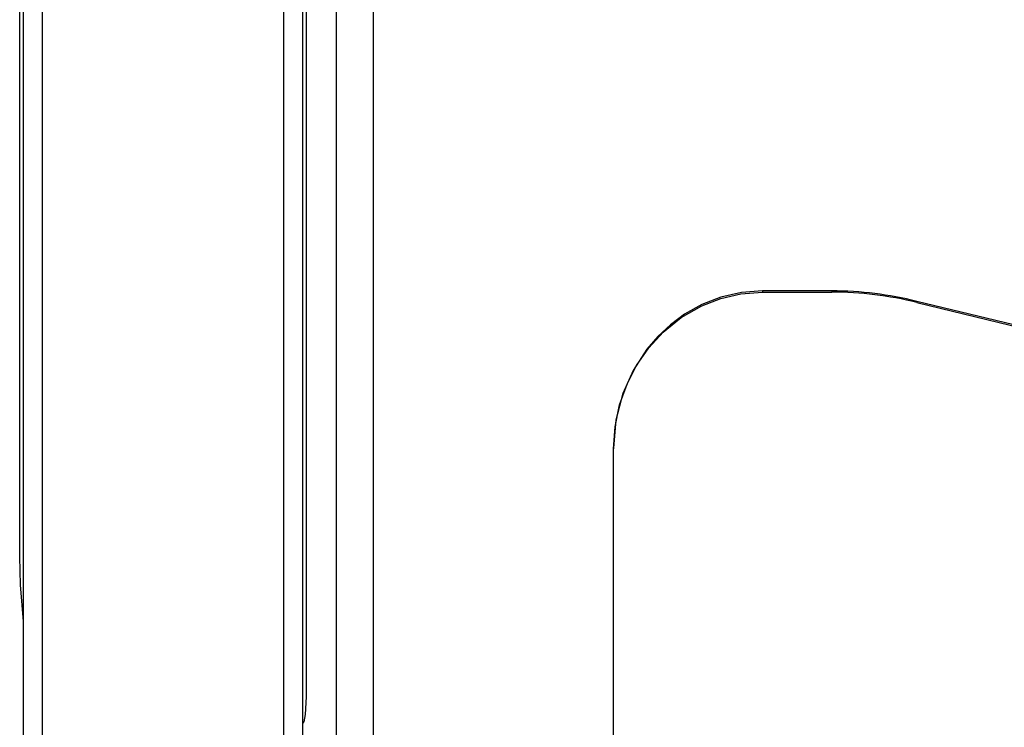
# Model space of a CAD drawing. Units: millimetres. Extents: x -5504 to 360, y -1246 to 3515.
# Drawn here: x -4394 to -4129, y 720 to 910 of the extents above; entities that cross this region are included whole.
import ezdxf

# ---------------------------------------------------------------- set-up
doc = ezdxf.new("R2010")
doc.units = ezdxf.units.MM

msp = doc.modelspace()

# ---------------------------------------------------------------- linework, layer by layer
at = {"color": 7, "linetype": 'Continuous', "lineweight": 25}
for p, q in [((-4393.05, 181.17), (-4393.05, 1015.17)), ((-4388.05, 1015.17), (-4388.05, 181.17)), ((-4323.05, 181.17), (-4323.05, 1015.17)), ((-4318.05, 1015.17), (-4318.05, 181.17)), ((-4309.05, 1014.96), (-4309.05, 181.52)), ((-4299.05, 1011.87), (-4299.05, 183.17)), ((-4394.05, 765.64), (-4394.05, 998.17)), ((-4317.05, 998.17), (-4317.05, 728.03)), ((-4175.82, 837.02), (-4194.48, 837.02)), ((-4194.48, 837.02), (-4194.48, 836.72)), ((-4194.48, 836.72), (-4175.82, 836.72)), ((-4175.82, 837.02), (-4175.82, 836.72)), ((-4152.98, 834.22), (-4152.98, 833.92)), ((-4234.48, 794.87), (-4234.48, 794.59)), ((-4234.48, 689.29), (-4234.48, 794.59))]:
    msp.add_line(p, q, dxfattribs=at)
at = {"color": 7, "linetype": 'Continuous', "lineweight": 25, "flags": 128}
for points in [[(-4194.48, 837.02), (-4200.14, 836.59), (-4205.62, 835.35), (-4210.73, 833.36), (-4215.42, 830.75), (-4219.19, 827.96), (-4222.58, 824.81), (-4225.54, 821.36), (-4229.24, 815.65), (-4231.97, 809.49), (-4233.84, 802.3), (-4234.48, 794.87)], [(-4234.48, 794.59), (-4234.07, 800.56), (-4232.85, 806.41), (-4230.87, 812.02), (-4228.29, 817.03), (-4225.03, 821.72), (-4221.12, 825.97), (-4216.29, 829.86), (-4210.79, 833.04), (-4205.69, 835.02), (-4200.27, 836.27), (-4194.48, 836.72)], [(-3804.05, 783.94), (-3830, 784.32), (-3855.93, 785.42), (-3881.89, 787.18), (-3907.8, 789.53), (-3933.54, 792.41), (-3959.21, 795.78), (-3984.83, 799.6), (-4010.37, 803.83), (-4046.29, 810.46), (-4082.02, 817.77), (-4117.61, 825.71), (-4152.98, 834.22)], [(-4152.98, 833.92), (-4127.9, 827.83), (-4102.71, 822.02), (-4077.37, 816.49), (-4051.93, 811.28), (-4026.41, 806.41), (-4000.8, 801.91), (-3975.05, 797.81), (-3949.22, 794.13), (-3913.2, 789.82), (-3877.04, 786.53), (-3852.74, 784.98), (-3828.41, 784), (-3804.05, 783.66)], [(-4393.05, 748.26), (-4393.87, 758.1), (-4394.05, 765.61), (-4394.05, 765.64)], [(-4317.05, 728.03), (-4317.05, 728.02), (-4317.31, 723.25), (-4317.69, 721.31), (-4317.86, 720.94), (-4317.95, 720.85), (-4318, 720.82), (-4318.05, 720.81)]]:
    msp.add_lwpolyline(points, dxfattribs=at)
at = {"color": 7, "linetype": 'Continuous', "lineweight": 25}
for centre, radius, start, end in [((-4175.85, 742.4), 94.63, 76.0168, 89.9851), ((-4175.85, 742.03), 94.69, 76.0263, 89.9855)]:
    msp.add_arc(centre, radius, start, end, dxfattribs=at)

doc.saveas('drawing.dxf')
